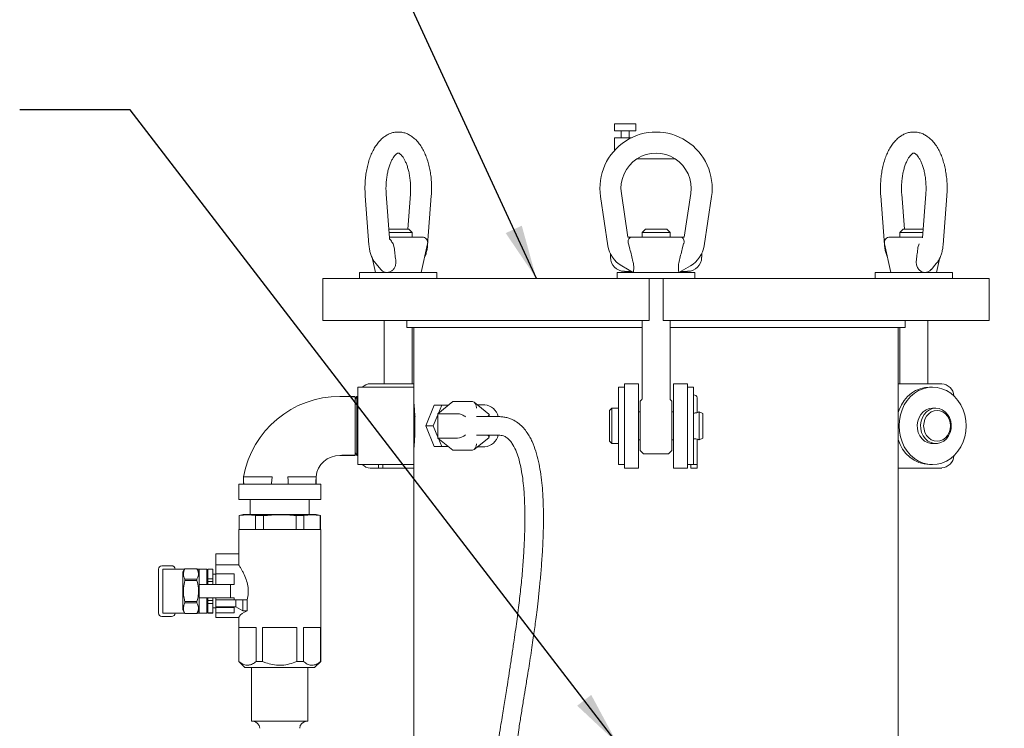
# Model space of a CAD drawing. Units: inches. Extents: x 0.1 to 22.1, y 0.1 to 17.1.
# Drawn here: x 3.3 to 5.5, y 4.1 to 5.7 of the extents above; entities that cross this region are included whole.
import ezdxf

# ---------------------------------------------------------------- set-up
doc = ezdxf.new("R2010")
doc.units = ezdxf.units.IN
doc.header["$MEASUREMENT"] = 0
doc.layers.add('7', color=7, linetype='Continuous', lineweight=15)
doc.styles.add('SLDTEXTSTYLE0', font='TXT', dxfattribs={"width": 0.75})
doc.dimstyles.new('SLDDIMSTYLE0', dxfattribs={"dimtxt": 0.12, "dimasz": 0.12, "dimexe": 0, "dimexo": 0.0625, "dimgap": 0.03, "dimtad": 0, "dimtih": 1, "dimtoh": 1, "dimlfac": 8, "dimrnd": 1e-09, "dimzin": 12, "dimdsep": 46, "dimlunit": 5, "dimtxsty": 'SLDTEXTSTYLE0', "dimsah": 1, "dimcen": 0.09, "dimadec": 0, "dimazin": 3, "dimtfac": 1, "dimtofl": 0, "dimtmove": 0, "dimatfit": 3, "dimfxl": 0, "dimfrac": 2, "dimtolj": 1, "dimtzin": 12, "dimarcsym": 0})
doc.dimstyles.new('SLDDIMSTYLE1', dxfattribs={"dimtxt": 0, "dimasz": 0.12, "dimexe": 0, "dimexo": 0.0625, "dimgap": 0, "dimtad": 0, "dimtih": 1, "dimtoh": 1, "dimdec": 0, "dimrnd": 1e-09, "dimzin": 0, "dimdsep": 46, "dimlunit": 5, "dimtxsty": 'Standard', "dimsah": 1, "dimcen": 0.09, "dimadec": 0, "dimazin": 0, "dimtfac": 0.12, "dimtdec": 0, "dimtofl": 0, "dimtmove": 0, "dimatfit": 3, "dimfxl": 0, "dimfrac": 2, "dimtolj": 1, "dimtzin": 0, "dimarcsym": 0})

# ---------------------------------------------------------------- blocks, each defined once
blk = doc.blocks.new('_D')
at = {"layer": '7'}
for p, q in [((6.2324, 8.472), (2.1673, 8.472)), ((2.2923, 8.472), (2.2923, 5.3252)), ((2.3257, 5.3109), (2.3257, 5.1492)), ((2.3257, 5.3109), (2.3501, 5.3109)), ((2.7777, 5.3109), (2.7533, 5.3109)), ((2.7777, 5.3109), (2.7777, 5.1492)), ((2.2923, 2.1595), (2.2923, 5.1349)), ((2.3257, 5.1492), (2.3501, 5.1492)), ((2.7777, 5.1492), (2.7533, 5.1492)), ((3.6137, 2.1595), (2.1673, 2.1595))]:
    blk.add_line(p, q, dxfattribs=at)
for centre, start, end in [((1.8862, 5.2301), 153.4349, 206.5651), ((2.6984, 5.2301), 333.4349, 26.5651)]:
    blk.add_arc(centre, 0.2128, start, end, dxfattribs=at)
for points in [[(2.2923, 8.472), (2.2723, 8.352), (2.3123, 8.352)], [(2.2923, 2.1595), (2.3123, 2.2795), (2.2723, 2.2795)]]:
    blk.add_solid(points, dxfattribs=at)
at = {"layer": '7', "char_height": 0.12, "attachment_point": 1, "style": 'SLDTEXTSTYLE0'}
for s, insert in [('50 1/2"', (1.7584, 5.2896)), ('1283', (2.3744, 5.2896))]:
    blk.add_mtext(s, dxfattribs=dict(at, insert=insert))

msp = doc.modelspace()

# ---------------------------------------------------------------- linework, layer by layer
at = {"color": 7, "linetype": 'Continuous', "lineweight": 15}
for p, q in [((4.6666, 5.472), (4.6666, 5.4563)), ((4.6666, 5.472), (4.6901, 5.472)), ((4.6901, 5.472), (4.7135, 5.472)), ((4.7135, 5.4563), (4.7135, 5.472)), ((4.6666, 5.4563), (4.6901, 5.4563)), ((4.6666, 5.4407), (4.6666, 5.4132)), ((4.6666, 5.4407), (4.6901, 5.4407)), ((4.6812, 5.4563), (4.6812, 5.4407)), ((4.6901, 5.4563), (4.7135, 5.4563)), ((4.6901, 5.4407), (4.7031, 5.4407)), ((4.6989, 5.4407), (4.6989, 5.4563)), ((4.7155, 5.3938), (4.8022, 5.3938)), ((4.1114, 5.3118), (4.1197, 5.2026)), ((4.1655, 5.2183), (4.1581, 5.3153)), ((4.2118, 5.3153), (4.2059, 5.2376)), ((4.2502, 5.2026), (4.2585, 5.3118)), ((4.6518, 5.2009), (4.6352, 5.3101)), ((4.6816, 5.3171), (4.6963, 5.2201)), ((4.8213, 5.2201), (4.8361, 5.3171)), ((4.8824, 5.3101), (4.8658, 5.2009)), ((5.2591, 5.3118), (5.2674, 5.2026)), ((5.3118, 5.2376), (5.3059, 5.3153)), ((5.3595, 5.3153), (5.3522, 5.2183)), ((5.398, 5.2026), (5.4063, 5.3118)), ((4.164, 5.2376), (4.1731, 5.2376)), ((4.2162, 5.2301), (4.1646, 5.2301)), ((4.1654, 5.2201), (4.238, 5.2201)), ((4.1731, 5.2376), (4.2087, 5.2376)), ((4.2162, 5.2301), (4.2087, 5.2376)), ((4.2162, 5.2201), (4.2162, 5.2301)), ((4.6963, 5.2201), (4.7057, 5.2201)), ((4.7057, 5.2201), (4.8119, 5.2201)), ((4.7351, 5.2376), (4.7276, 5.2301)), ((4.7276, 5.2301), (4.7276, 5.2201)), ((4.7901, 5.2301), (4.7276, 5.2301)), ((4.7351, 5.2376), (4.7826, 5.2376)), ((4.7901, 5.2301), (4.7826, 5.2376)), ((4.7901, 5.2201), (4.7901, 5.2301)), ((4.8119, 5.2201), (4.8213, 5.2201)), ((5.2796, 5.2201), (5.3523, 5.2201)), ((5.3089, 5.2376), (5.3014, 5.2301)), ((5.3014, 5.2301), (5.3014, 5.2201)), ((5.3531, 5.2301), (5.3014, 5.2301)), ((5.3089, 5.2376), (5.3536, 5.2376)), ((4.1758, 5.1966), (4.1733, 5.2048)), ((4.2357, 5.1413), (4.2502, 5.2048)), ((4.6999, 5.1966), (4.6974, 5.2048)), ((4.8203, 5.2048), (4.8177, 5.1966)), ((5.2674, 5.2048), (5.2819, 5.1413)), ((5.3444, 5.2048), (5.3419, 5.1966)), ((4.1265, 5.1748), (4.1342, 5.1413)), ((4.6573, 5.1833), (4.6573, 5.1751)), ((4.8604, 5.1751), (4.8604, 5.1833)), ((5.3835, 5.1413), (5.391, 5.1744)), ((4.1349, 5.1611), (4.1467, 5.1474)), ((4.708, 5.1413), (4.6824, 5.1562)), ((4.8353, 5.1562), (4.8096, 5.1413)), ((5.371, 5.1475), (5.3828, 5.1611)), ((4.0988, 5.1413), (4.0988, 5.1282)), ((4.1419, 5.1413), (4.0988, 5.1413)), ((4.2711, 5.1413), (4.1419, 5.1413)), ((4.2711, 5.1282), (4.2711, 5.1413)), ((4.6726, 5.1413), (4.6726, 5.1282)), ((4.845, 5.1413), (4.6726, 5.1413)), ((4.7037, 5.1438), (4.6885, 5.1438)), ((4.8291, 5.1438), (4.8139, 5.1438)), ((4.845, 5.1282), (4.845, 5.1413)), ((5.2465, 5.1413), (5.2465, 5.1282)), ((5.4189, 5.1413), (5.2465, 5.1413)), ((5.4189, 5.1282), (5.4189, 5.1413)), ((4.0171, 5.1282), (4.0171, 5.0345)), ((4.0171, 5.1282), (4.0483, 5.1282)), ((4.0483, 5.1282), (4.1514, 5.1282)), ((4.1514, 5.1282), (4.4134, 5.1282)), ((4.4134, 5.1282), (4.5421, 5.1282)), ((4.5421, 5.1282), (4.6168, 5.1282)), ((4.6168, 5.1282), (4.7432, 5.1282)), ((4.7432, 5.1282), (4.7432, 5.0345)), ((4.7744, 5.1282), (4.7432, 5.1282)), ((4.7744, 5.1282), (4.7744, 5.0345)), ((4.7744, 5.1282), (4.9009, 5.1282)), ((4.9009, 5.1282), (4.9756, 5.1282)), ((4.9756, 5.1282), (5.1043, 5.1282)), ((5.1043, 5.1282), (5.3663, 5.1282)), ((5.3663, 5.1282), (5.4693, 5.1282)), ((5.4693, 5.1282), (5.5005, 5.1282)), ((5.5005, 5.0345), (5.5005, 5.1282)), ((4.0171, 5.0345), (4.0483, 5.0345)), ((4.0483, 5.0345), (4.1514, 5.0345)), ((4.1514, 5.0345), (4.4134, 5.0345)), ((4.1537, 5.0345), (4.1537, 4.8938)), ((4.2041, 5.0345), (4.2041, 5.0188)), ((4.4134, 5.0345), (4.5421, 5.0345)), ((4.5421, 5.0345), (4.6168, 5.0345)), ((4.6168, 5.0345), (4.7432, 5.0345)), ((4.7276, 5.0345), (4.7276, 4.8595)), ((4.7744, 5.0345), (4.9009, 5.0345)), ((4.7901, 4.8595), (4.7901, 5.0345)), ((4.9009, 5.0345), (4.9756, 5.0345)), ((4.9756, 5.0345), (5.1043, 5.0345)), ((5.1043, 5.0345), (5.3663, 5.0345)), ((5.3135, 5.0188), (5.3135, 5.0345)), ((5.3639, 4.8938), (5.3639, 5.0345)), ((5.3663, 5.0345), (5.4693, 5.0345)), ((5.4693, 5.0345), (5.5005, 5.0345)), ((4.2041, 5.0188), (4.7276, 5.0188)), ((4.2162, 4.8938), (4.2162, 5.0188)), ((4.2198, 5.0188), (4.2198, 4.886)), ((4.7901, 5.0188), (5.3135, 5.0188)), ((5.2979, 4.0579), (5.2979, 5.0188)), ((5.3014, 5.0188), (5.3014, 4.8938)), ((4.1227, 4.8938), (4.2198, 4.8938)), ((4.6885, 4.8626), (4.6885, 4.8938)), ((4.6885, 4.8938), (4.7198, 4.8938)), ((4.7198, 4.8626), (4.7198, 4.8938)), ((4.7979, 4.8938), (4.8291, 4.8938)), ((4.7979, 4.8626), (4.7979, 4.8938)), ((4.8291, 4.8626), (4.8291, 4.8938)), ((5.3949, 4.8938), (5.2979, 4.8938)), ((4.2198, 4.886), (4.0948, 4.886)), ((4.0948, 4.8001), (4.0948, 4.886)), ((4.1498, 4.8863), (4.1432, 4.8863)), ((4.1498, 4.8863), (4.1555, 4.886)), ((4.2198, 4.8001), (4.2198, 4.886)), ((4.6885, 4.8863), (4.6754, 4.8863)), ((4.6754, 4.8001), (4.6754, 4.8863)), ((4.8423, 4.8863), (4.8291, 4.8863)), ((4.8423, 4.8001), (4.8423, 4.8863)), ((5.3744, 4.8863), (5.3678, 4.8863)), ((4.089, 4.8657), (4.0549, 4.8657)), ((4.0926, 4.8657), (4.089, 4.8595)), ((4.0934, 4.8657), (4.0926, 4.8657)), ((4.0926, 4.8657), (4.0926, 4.7345)), ((4.0948, 4.8634), (4.0934, 4.8657)), ((4.0934, 4.8657), (4.0934, 4.7345)), ((4.2649, 4.8463), (4.246, 4.8001)), ((4.2649, 4.8463), (4.2816, 4.8463)), ((4.3061, 4.8542), (4.2729, 4.8271)), ((4.2816, 4.8463), (4.2743, 4.8283)), ((4.2964, 4.8463), (4.2816, 4.8463)), ((4.3502, 4.8542), (4.3061, 4.8542)), ((4.3864, 4.8264), (4.3542, 4.8527)), ((4.3777, 4.847), (4.3612, 4.847)), ((4.6885, 4.8594), (4.6885, 4.8626)), ((4.6885, 4.8001), (4.6885, 4.8594)), ((4.7198, 4.7376), (4.7198, 4.8626)), ((4.7272, 4.8586), (4.7237, 4.8551)), ((4.7237, 4.7451), (4.7237, 4.8551)), ((4.794, 4.8551), (4.7904, 4.8586)), ((4.794, 4.8551), (4.794, 4.7451)), ((4.7979, 4.7376), (4.7979, 4.8626)), ((4.8291, 4.8594), (4.8291, 4.8626)), ((4.8291, 4.8001), (4.8291, 4.8594)), ((4.8502, 4.8495), (4.8502, 4.8626)), ((4.8502, 4.8448), (4.8502, 4.8495)), ((4.8502, 4.8362), (4.8502, 4.8448)), ((4.2729, 4.8249), (4.2628, 4.8001)), ((4.2729, 4.8271), (4.2729, 4.773)), ((4.3171, 4.8271), (4.2729, 4.8271)), ((4.3871, 4.8207), (4.3871, 4.825)), ((4.6604, 4.8395), (4.6554, 4.8345)), ((4.6554, 4.7657), (4.6554, 4.8345)), ((4.6754, 4.8395), (4.6604, 4.8395)), ((4.6604, 4.7607), (4.6604, 4.8395)), ((4.7237, 4.8311), (4.7198, 4.8311)), ((4.7979, 4.8311), (4.794, 4.8311)), ((4.8502, 4.8362), (4.8502, 4.8296)), ((4.8629, 4.8276), (4.855, 4.8311)), ((4.855, 4.7691), (4.855, 4.8311)), ((4.8629, 4.7726), (4.8629, 4.8276)), ((5.3819, 4.8395), (5.3744, 4.8395)), ((4.4083, 4.8207), (4.3591, 4.8207)), ((4.0948, 4.7141), (4.0948, 4.8001)), ((4.2198, 4.7141), (4.2198, 4.8001)), ((4.246, 4.8001), (4.2628, 4.8001)), ((4.246, 4.8001), (4.2649, 4.7538)), ((4.2628, 4.8001), (4.2729, 4.7752)), ((4.3591, 4.7795), (4.4083, 4.7795)), ((4.3871, 4.7751), (4.3871, 4.7795)), ((4.6754, 4.7139), (4.6754, 4.8001)), ((4.6885, 4.7407), (4.6885, 4.8001)), ((4.8291, 4.7407), (4.8291, 4.8001)), ((4.8423, 4.7142), (4.8423, 4.8001)), ((4.2729, 4.773), (4.3061, 4.746)), ((4.3171, 4.773), (4.2729, 4.773)), ((4.2743, 4.7719), (4.2816, 4.7538)), ((4.3542, 4.7475), (4.3864, 4.7738)), ((4.6554, 4.7657), (4.6604, 4.7607)), ((4.6604, 4.7607), (4.6754, 4.7607)), ((4.7198, 4.7691), (4.7237, 4.7691)), ((4.794, 4.7691), (4.7979, 4.7691)), ((4.8502, 4.7705), (4.8502, 4.7138)), ((4.855, 4.7691), (4.8629, 4.7726)), ((5.3744, 4.7607), (5.3819, 4.7607)), ((4.089, 4.7407), (4.0926, 4.7345)), ((4.0934, 4.7345), (4.0948, 4.7367)), ((4.2649, 4.7538), (4.2816, 4.7538)), ((4.2816, 4.7538), (4.2964, 4.7538)), ((4.3502, 4.746), (4.3061, 4.746)), ((4.3612, 4.7532), (4.3777, 4.7532)), ((4.6885, 4.7376), (4.6885, 4.7407)), ((4.6885, 4.7063), (4.6885, 4.7376)), ((4.7198, 4.7063), (4.7198, 4.7376)), ((4.7237, 4.7451), (4.7308, 4.7379)), ((4.7317, 4.7376), (4.786, 4.7376)), ((4.7868, 4.7379), (4.794, 4.7451)), ((4.7979, 4.7063), (4.7979, 4.7376)), ((4.8291, 4.7376), (4.8291, 4.7407)), ((4.8291, 4.7063), (4.8291, 4.7376)), ((4.0549, 4.7345), (4.089, 4.7345)), ((4.0926, 4.7345), (4.0934, 4.7345)), ((4.0948, 4.7141), (4.2198, 4.7141)), ((4.1358, 4.7141), (4.1358, 4.7138)), ((4.1387, 4.7138), (4.1358, 4.7138)), ((4.1387, 4.7141), (4.1387, 4.7138)), ((4.1409, 4.7138), (4.1387, 4.7138)), ((4.1409, 4.7141), (4.1409, 4.7063)), ((4.1506, 4.7063), (4.1506, 4.7141)), ((4.1555, 4.7141), (4.1506, 4.7139)), ((4.2198, 4.7141), (4.2198, 4.0579)), ((4.6754, 4.7139), (4.6885, 4.7139)), ((4.8291, 4.7139), (4.8365, 4.7139)), ((4.8365, 4.7139), (4.8365, 4.7138)), ((4.8502, 4.7138), (4.8365, 4.7138)), ((4.8365, 4.7138), (4.8365, 4.7063)), ((4.8502, 4.7138), (4.8502, 4.7063)), ((5.3678, 4.7139), (5.3744, 4.7139)), ((4.1409, 4.7063), (4.1227, 4.7063)), ((4.1409, 4.7063), (4.1506, 4.7063)), ((4.2198, 4.7063), (4.1506, 4.7063)), ((4.6885, 4.7063), (4.7198, 4.7063)), ((4.7979, 4.7063), (4.8291, 4.7063)), ((4.8365, 4.7063), (4.8502, 4.7063)), ((5.2979, 4.7063), (5.3949, 4.7063)), ((3.8298, 4.6701), (3.8298, 4.6363)), ((4.0123, 4.6701), (3.8298, 4.6701)), ((3.8401, 4.687), (3.8401, 4.6701)), ((4.0019, 4.6701), (4.0019, 4.687)), ((4.0123, 4.6363), (4.0123, 4.6701)), ((4.0123, 4.6363), (3.8298, 4.6363)), ((3.8554, 4.6363), (3.8554, 4.6028)), ((3.9866, 4.6028), (3.9866, 4.6363)), ((3.8398, 4.6028), (3.8304, 4.6003)), ((3.8304, 4.6003), (3.8304, 4.5692)), ((3.8309, 4.6003), (3.8304, 4.6003)), ((3.8309, 4.6003), (3.8309, 4.5692)), ((3.921, 4.6028), (3.8398, 4.6028)), ((3.8846, 4.6003), (3.8673, 4.6003)), ((3.8673, 4.5692), (3.8673, 4.6003)), ((3.8846, 4.6003), (3.8846, 4.5692)), ((4.0023, 4.6028), (3.921, 4.6028)), ((3.9574, 4.5692), (3.9574, 4.6003)), ((3.9747, 4.6003), (3.9574, 4.6003)), ((3.9747, 4.6003), (3.9747, 4.5692)), ((4.0116, 4.6003), (4.0023, 4.6028)), ((4.0116, 4.6003), (4.0111, 4.6003)), ((4.0111, 4.5692), (4.0111, 4.6003)), ((4.0116, 4.5692), (4.0116, 4.6003)), ((3.8296, 4.5692), (3.8296, 4.4904)), ((3.921, 4.5692), (3.8296, 4.5692)), ((4.0124, 4.5692), (3.921, 4.5692)), ((4.0124, 4.2759), (4.0124, 4.5692)), ((3.7788, 4.5153), (3.8296, 4.5153)), ((3.7788, 4.4911), (3.7788, 4.5153)), ((3.6509, 4.4811), (3.6509, 4.3838)), ((3.6587, 4.4889), (3.6802, 4.4889)), ((3.6609, 4.4813), (3.6609, 4.3836)), ((3.6609, 4.4813), (3.6718, 4.4813)), ((3.6718, 4.4813), (3.7094, 4.4813)), ((3.7099, 4.4822), (3.7054, 4.4744)), ((3.7054, 4.3905), (3.7054, 4.4744)), ((3.7368, 4.4822), (3.7099, 4.4822)), ((3.7099, 4.4822), (3.7099, 4.4822)), ((3.7368, 4.4822), (3.7099, 4.4822)), ((3.7413, 4.4744), (3.7368, 4.4822)), ((3.7368, 4.4822), (3.7368, 4.4822)), ((3.7374, 4.4813), (3.7413, 4.4813)), ((3.7585, 4.4813), (3.7413, 4.4813)), ((3.7413, 4.4813), (3.7413, 4.4502)), ((3.7585, 4.4813), (3.7585, 4.4502)), ((3.7718, 4.4813), (3.7609, 4.4813)), ((3.7609, 4.4812), (3.7609, 4.4813)), ((3.7718, 4.4812), (3.7609, 4.4812)), ((3.7609, 4.4812), (3.7609, 4.4599)), ((3.7718, 4.4812), (3.7718, 4.4813)), ((3.7718, 4.4599), (3.7718, 4.4812)), ((3.83, 4.4911), (3.7788, 4.4911)), ((3.7788, 4.4707), (3.7788, 4.4911)), ((3.7099, 4.4558), (3.7099, 4.4588)), ((3.7099, 4.4588), (3.7368, 4.4588)), ((3.7368, 4.4558), (3.7099, 4.4558)), ((3.7368, 4.4558), (3.7368, 4.4588)), ((3.7413, 4.4502), (3.7413, 4.4471)), ((3.7609, 4.4618), (3.7585, 4.4618)), ((3.7585, 4.4502), (3.7585, 4.4471)), ((3.7609, 4.4599), (3.7718, 4.4599)), ((3.7609, 4.4537), (3.7609, 4.4599)), ((3.7609, 4.4537), (3.7609, 4.4471)), ((3.7718, 4.4537), (3.7609, 4.4537)), ((3.7788, 4.47), (3.7718, 4.47)), ((3.7718, 4.4537), (3.7718, 4.4599)), ((3.7718, 4.4471), (3.7718, 4.4537)), ((3.7788, 4.4707), (3.8195, 4.4707)), ((3.7788, 4.4707), (3.7788, 4.4502)), ((3.7788, 4.4502), (3.7788, 4.4471)), ((3.8195, 4.4471), (3.8195, 4.4707)), ((3.7632, 4.4471), (3.7413, 4.4471)), ((3.7413, 4.4471), (3.7413, 4.4178)), ((3.8116, 4.4471), (3.7632, 4.4471)), ((3.8116, 4.4471), (3.8116, 4.4178)), ((3.8195, 4.4471), (3.8116, 4.4471)), ((3.7099, 4.4061), (3.7099, 4.4091)), ((3.7099, 4.4091), (3.7368, 4.4091)), ((3.7368, 4.4061), (3.7368, 4.4091)), ((3.7413, 4.4178), (3.7632, 4.4178)), ((3.7413, 4.4178), (3.7413, 4.4147)), ((3.7413, 4.4147), (3.7413, 4.3836)), ((3.7585, 4.4178), (3.7585, 4.4147)), ((3.7585, 4.4147), (3.7585, 4.3836)), ((3.7609, 4.4178), (3.7609, 4.4112)), ((3.7609, 4.4112), (3.7718, 4.4112)), ((3.7609, 4.405), (3.7609, 4.4112)), ((3.8116, 4.4178), (3.7632, 4.4178)), ((3.7718, 4.4112), (3.7718, 4.4178)), ((3.7718, 4.405), (3.7718, 4.4112)), ((3.7788, 4.4178), (3.7788, 4.4147)), ((3.7788, 4.4147), (3.7788, 4.4129)), ((3.7788, 4.4129), (3.8229, 4.4129)), ((3.7788, 4.3973), (3.7788, 4.4129)), ((3.8116, 4.4178), (3.8195, 4.4178)), ((3.8195, 4.4178), (3.8195, 4.4129)), ((3.8229, 4.3973), (3.8229, 4.4129)), ((3.8388, 4.4129), (3.8229, 4.4129)), ((3.8388, 4.3885), (3.8388, 4.4129)), ((3.8482, 4.4129), (3.8388, 4.4129)), ((3.8482, 4.3885), (3.8482, 4.4129)), ((3.7054, 4.3905), (3.7099, 4.3827)), ((3.7368, 4.4061), (3.7099, 4.4061)), ((3.7368, 4.3827), (3.7413, 4.3905)), ((3.7585, 4.4032), (3.7609, 4.4032)), ((3.7718, 4.405), (3.7609, 4.405)), ((3.7609, 4.405), (3.7609, 4.3838)), ((3.7718, 4.3838), (3.7718, 4.405)), ((3.7718, 4.395), (3.7788, 4.395)), ((3.7788, 4.3973), (3.8229, 4.3973)), ((3.7788, 4.3958), (3.7788, 4.3973)), ((3.7788, 4.3958), (3.8195, 4.3958)), ((3.7788, 4.3958), (3.7788, 4.3839)), ((3.8195, 4.3958), (3.8195, 4.3839)), ((3.8388, 4.3885), (3.8229, 4.3973)), ((3.8482, 4.3885), (3.8388, 4.3885)), ((3.6587, 4.376), (3.6802, 4.376)), ((3.6609, 4.3836), (3.6718, 4.3836)), ((3.6718, 4.3836), (3.7094, 4.3836)), ((3.7099, 4.3827), (3.7368, 4.3827)), ((3.7099, 4.3827), (3.7099, 4.3827)), ((3.7099, 4.3827), (3.7368, 4.3827)), ((3.7368, 4.3827), (3.7368, 4.3827)), ((3.7374, 4.3836), (3.7413, 4.3836)), ((3.7585, 4.3836), (3.7413, 4.3836)), ((3.7609, 4.3838), (3.7718, 4.3838)), ((3.7609, 4.3836), (3.7609, 4.3838)), ((3.7609, 4.3836), (3.7718, 4.3836)), ((3.7718, 4.3836), (3.7718, 4.3838)), ((3.7788, 4.3766), (3.7788, 4.3839)), ((3.8195, 4.3839), (3.7788, 4.3839)), ((3.7788, 4.3739), (3.7788, 4.3766)), ((3.7788, 4.3739), (3.83, 4.3739)), ((3.8296, 4.3745), (3.8296, 4.2759)), ((3.8683, 4.3512), (3.83, 4.3512)), ((3.83, 4.3512), (3.83, 4.2759)), ((3.8683, 4.2759), (3.8683, 4.3512)), ((3.9593, 4.3512), (3.8827, 4.3512)), ((3.8827, 4.3512), (3.8827, 4.2759)), ((3.9593, 4.2759), (3.9593, 4.3512)), ((4.012, 4.3512), (3.9738, 4.3512)), ((3.9738, 4.3512), (3.9738, 4.2759)), ((4.012, 4.2759), (4.012, 4.3512)), ((3.8296, 4.2759), (3.8434, 4.2622)), ((3.83, 4.2759), (3.8296, 4.2759)), ((3.8827, 4.2759), (3.8683, 4.2759)), ((3.9738, 4.2759), (3.9593, 4.2759)), ((3.9987, 4.2622), (4.0124, 4.2759)), ((4.0124, 4.2759), (4.012, 4.2759)), ((3.921, 4.2622), (3.8434, 4.2622)), ((3.8585, 4.2622), (3.8585, 4.1429)), ((3.9987, 4.2622), (3.921, 4.2622)), ((3.9835, 4.1429), (3.9835, 4.2622)), ((3.8585, 4.1429), (3.921, 4.1429)), ((3.921, 4.1429), (3.9835, 4.1429))]:
    msp.add_line(p, q, dxfattribs=at)
at = {"color": 7, "linetype": 'Continuous', "lineweight": 15, "flags": 128}
for points in [[(4.1376, 4.886), (4.1432, 4.8863), (4.1489, 4.886)], [(5.3678, 4.8863), (5.3572, 4.8854), (5.3468, 4.8828), (5.3368, 4.8785), (5.3275, 4.8726), (5.319, 4.8652), (5.3114, 4.8565), (5.3051, 4.8467), (5.3, 4.8359), (5.2979, 4.8301)], [(5.4491, 4.8001), (5.4483, 4.8123), (5.446, 4.8244), (5.4423, 4.8359), (5.4372, 4.8467), (5.4308, 4.8565), (5.4233, 4.8652), (5.4148, 4.8726), (5.4054, 4.8785), (5.3954, 4.8828), (5.385, 4.8854), (5.3744, 4.8863), (5.3638, 4.8854), (5.3534, 4.8828), (5.3434, 4.8785), (5.3341, 4.8726), (5.3255, 4.8652), (5.318, 4.8565), (5.3116, 4.8467), (5.3065, 4.8359), (5.3028, 4.8244), (5.3005, 4.8123), (5.2998, 4.8001), (5.3005, 4.7878), (5.3028, 4.7758), (5.3065, 4.7643), (5.3116, 4.7535), (5.318, 4.7436), (5.3255, 4.7349), (5.3341, 4.7276), (5.3434, 4.7217), (5.3534, 4.7174), (5.3638, 4.7148), (5.3744, 4.7139), (5.385, 4.7148), (5.3954, 4.7174), (5.4054, 4.7217), (5.4148, 4.7276), (5.4233, 4.7349), (5.4308, 4.7436), (5.4372, 4.7535), (5.4423, 4.7643), (5.446, 4.7758), (5.4483, 4.7878), (5.4491, 4.8001)], [(4.094, 4.8648), (4.0944, 4.8652), (4.0948, 4.8656)], [(4.2198, 4.8301), (4.2214, 4.8244), (4.2222, 4.8208)], [(5.3744, 4.8395), (5.3671, 4.8385), (5.3601, 4.8358), (5.3538, 4.8314), (5.3484, 4.8256), (5.3443, 4.8185), (5.3416, 4.8106), (5.3404, 4.8022), (5.3408, 4.7937), (5.3427, 4.7855), (5.3462, 4.778), (5.351, 4.7715), (5.3568, 4.7663), (5.3635, 4.7628), (5.3707, 4.7609), (5.3744, 4.7607)], [(5.3819, 4.8395), (5.3746, 4.8385), (5.3676, 4.8358), (5.3613, 4.8314), (5.3559, 4.8256), (5.3518, 4.8185), (5.3491, 4.8106), (5.3479, 4.8022), (5.3483, 4.7937), (5.3502, 4.7855), (5.3537, 4.778), (5.3585, 4.7715), (5.3643, 4.7663), (5.371, 4.7628), (5.3782, 4.7609), (5.3856, 4.7609), (5.3928, 4.7628), (5.3995, 4.7663), (5.4054, 4.7715), (5.4101, 4.778), (5.4136, 4.7855), (5.4156, 4.7937), (5.416, 4.8022), (5.4148, 4.8106), (5.412, 4.8185), (5.4079, 4.8256), (5.4025, 4.8314), (5.3962, 4.8358), (5.3892, 4.8385), (5.3819, 4.8395)], [(5.3844, 4.8345), (5.3778, 4.8336), (5.3715, 4.831), (5.3659, 4.827), (5.3611, 4.8215), (5.3576, 4.815), (5.3554, 4.8077), (5.3546, 4.8001), (5.3554, 4.7924), (5.3576, 4.7852), (5.3611, 4.7786), (5.3659, 4.7732), (5.3715, 4.7691), (5.3778, 4.7666), (5.3844, 4.7657), (5.391, 4.7666), (5.3973, 4.7691), (5.403, 4.7732), (5.4077, 4.7786), (5.4112, 4.7852), (5.4134, 4.7924), (5.4142, 4.8001), (5.4134, 4.8077), (5.4112, 4.815), (5.4077, 4.8215), (5.403, 4.827), (5.3973, 4.831), (5.391, 4.8336), (5.3844, 4.8345)], [(4.2218, 4.7773), (4.2214, 4.7758), (4.2196, 4.7696)], [(4.0948, 4.7345), (4.0944, 4.7349), (4.094, 4.7353)]]:
    msp.add_lwpolyline(points, dxfattribs=at)
at = {"color": 7, "linetype": 'Continuous', "lineweight": 15}
for centre, radius, start, end in [((4.7588, 5.3288), 0.125, 351.3616, 188.6384), ((4.7588, 5.3288), 0.0781, 351.3616, 188.6384), ((4.238, 5.2076), 0.0125, 347.1466, 90), ((5.2796, 5.2076), 0.0125, 90, 192.8534), ((4.7136, 5.2103), 0.0625, 188.6384, 240), ((4.804, 5.2103), 0.0625, 300, 351.3616), ((4.6885, 5.1751), 0.0312, 180, 270), ((4.8291, 5.1751), 0.0312, 270, 0), ((4.1231, 4.8686), 0.0252, 90.7832, 136.3732), ((5.3929, 4.865), 0.0289, 3.4718, 85.9398), ((4.8434, 4.862), 0.00687, 5.2159, 99.418), ((4.0549, 4.6473), 0.2184, 90, 169.5455), ((4.3736, 4.8124), 0.0348, 13.8094, 83.3713), ((4.3736, 4.7878), 0.0348, 276.628, 346.191), ((5.3714, 4.7899), 0.0761, 195.1537, 267.3446), ((4.7317, 4.7388), 0.00125, 225, 270), ((4.786, 4.7388), 0.00125, 270, 315), ((4.0549, 4.6811), 0.0533, 90, 173.7351), ((4.1231, 4.7315), 0.0252, 223.627, 269.2173), ((5.3929, 4.7352), 0.0289, 274.0598, 356.5283), ((3.6587, 4.4811), 0.00781, 90, 180), ((3.6802, 4.4811), 0.00781, 1.146, 90), ((3.6587, 4.3838), 0.00781, 180, 270), ((3.6802, 4.3838), 0.00781, 270, 358.854), ((3.8608, 4.1272), 0.0156, 0, 90), ((3.9812, 4.1272), 0.0156, 90, 180)]:
    msp.add_arc(centre, radius, start, end, dxfattribs=at)
for centre, major_axis, ratio, start_param, end_param in [((4.3502, 4.8398), (0, 0.0144), 0.612372, 4.712389, 6.283185), ((4.3259, 4.8199), (0.0123, -0.0059), 0.341999, 0.946273, 2.51707), ((4.3746, 4.8199), (0.0123, 0.0059), 0.341999, 5.445006, 6.444061), ((4.3259, 4.7802), (0.0123, 0.0059), 0.341999, 3.766116, 5.336912), ((4.3746, 4.7802), (0.0123, -0.0059), 0.341999, 6.12231, 7.121365), ((4.3502, 4.7604), (0, 0.0144), 0.612372, 3.141593, 4.712389), ((3.921, 4.371), (0.0914, 0), 0.317914, 2.492624, 2.946138)]:
    msp.add_ellipse(centre, major_axis=major_axis, ratio=ratio, start_param=start_param, end_param=end_param, dxfattribs=at)
for points, knots in [([(4.1852, 5.4536), (4.184, 5.4537), (4.1799, 5.4539), (4.173, 5.4526), (4.1647, 5.4498), (4.1569, 5.4456), (4.1495, 5.4401), (4.1424, 5.4331), (4.1359, 5.4248), (4.13, 5.4152), (4.1248, 5.4044), (4.1203, 5.3926), (4.1167, 5.3801), (4.1139, 5.367), (4.112, 5.3536), (4.1109, 5.3398), (4.1106, 5.3258), (4.1111, 5.3165), (4.1114, 5.3118)], [0, 0, 0, 0, 0.023358, 0.080487, 0.137436, 0.195369, 0.255357, 0.318147, 0.38388, 0.451911, 0.521112, 0.590349, 0.659161, 0.727484, 0.795395, 0.86302, 0.930501, 1, 1, 1, 1]), ([(4.2585, 5.3118), (4.2587, 5.3142), (4.2592, 5.3212), (4.2593, 5.3329), (4.2586, 5.3467), (4.2571, 5.3603), (4.2547, 5.3736), (4.2516, 5.3863), (4.2475, 5.3985), (4.2426, 5.4099), (4.2369, 5.4205), (4.2302, 5.43), (4.2229, 5.4379), (4.2153, 5.4441), (4.2076, 5.4487), (4.1993, 5.4519), (4.1918, 5.4537), (4.187, 5.4536), (4.1852, 5.4536)], [0, 0, 0, 0, 0.036089, 0.10376, 0.171463, 0.239285, 0.307365, 0.375864, 0.444954, 0.514796, 0.585486, 0.656903, 0.72813, 0.789519, 0.848122, 0.9045, 0.965027, 1, 1, 1, 1]), ([(5.3329, 5.4536), (5.3318, 5.4537), (5.3277, 5.4539), (5.3208, 5.4526), (5.3125, 5.4498), (5.3046, 5.4456), (5.2972, 5.4401), (5.2902, 5.4331), (5.2837, 5.4248), (5.2777, 5.4152), (5.2725, 5.4044), (5.268, 5.3926), (5.2644, 5.3801), (5.2616, 5.367), (5.2597, 5.3536), (5.2586, 5.3398), (5.2583, 5.3258), (5.2588, 5.3165), (5.2591, 5.3118)], [0, 0, 0, 0, 0.023358, 0.080487, 0.137435, 0.195369, 0.255357, 0.318147, 0.38388, 0.451911, 0.521112, 0.590349, 0.659161, 0.727484, 0.795395, 0.86302, 0.930501, 1, 1, 1, 1]), ([(5.4063, 5.3118), (5.4064, 5.3142), (5.4069, 5.3212), (5.407, 5.3329), (5.4063, 5.3467), (5.4048, 5.3603), (5.4025, 5.3736), (5.3993, 5.3863), (5.3953, 5.3985), (5.3904, 5.4099), (5.3846, 5.4205), (5.3779, 5.43), (5.3707, 5.4379), (5.363, 5.4441), (5.3553, 5.4487), (5.3471, 5.4519), (5.3395, 5.4537), (5.3347, 5.4536), (5.3329, 5.4536)], [0, 0, 0, 0, 0.036089, 0.10376, 0.171463, 0.239285, 0.307365, 0.375865, 0.444954, 0.514796, 0.585486, 0.656902, 0.72813, 0.789518, 0.848122, 0.9045, 0.965027, 1, 1, 1, 1]), ([(4.1581, 5.3153), (4.158, 5.3173), (4.1576, 5.3229), (4.1575, 5.3324), (4.1581, 5.3436), (4.1594, 5.3545), (4.1613, 5.3649), (4.1638, 5.3744), (4.1667, 5.383), (4.17, 5.3904), (4.1734, 5.3964), (4.1768, 5.4011), (4.1799, 5.4042), (4.1824, 5.4061), (4.1841, 5.4068), (4.1846, 5.407), (4.1849, 5.4069), (4.185, 5.4069)], [0, 0, 0, 0, 0.038424, 0.112554, 0.186754, 0.260764, 0.334348, 0.40728, 0.479325, 0.550258, 0.61992, 0.688318, 0.755829, 0.823438, 0.892804, 0.968408, 1, 1, 1, 1]), ([(4.185, 5.4069), (4.1851, 5.4069), (4.1854, 5.4069), (4.1865, 5.4066), (4.1886, 5.4054), (4.1914, 5.403), (4.1947, 5.399), (4.1981, 5.3938), (4.2014, 5.3872), (4.2045, 5.3794), (4.2072, 5.3706), (4.2095, 5.3608), (4.2111, 5.3503), (4.2121, 5.3393), (4.2124, 5.3282), (4.2121, 5.3202), (4.2118, 5.316), (4.2118, 5.3153)], [0, 0, 0, 0, 0.064084, 0.135644, 0.202861, 0.274172, 0.342534, 0.410773, 0.479789, 0.550023, 0.621484, 0.694007, 0.767365, 0.841316, 0.915628, 0.986158, 1, 1, 1, 1]), ([(5.3059, 5.3153), (5.3057, 5.3173), (5.3054, 5.3229), (5.3053, 5.3324), (5.3058, 5.3436), (5.3071, 5.3545), (5.309, 5.3649), (5.3115, 5.3744), (5.3144, 5.383), (5.3177, 5.3904), (5.3212, 5.3964), (5.3245, 5.4011), (5.3276, 5.4042), (5.3301, 5.4061), (5.3318, 5.4068), (5.3324, 5.407), (5.3326, 5.4069), (5.3327, 5.4069)], [0, 0, 0, 0, 0.038424, 0.112554, 0.186754, 0.260764, 0.334348, 0.40728, 0.479325, 0.550258, 0.61992, 0.688318, 0.755829, 0.823438, 0.892804, 0.968408, 1, 1, 1, 1]), ([(5.3327, 5.4069), (5.3329, 5.4069), (5.3331, 5.4069), (5.3342, 5.4066), (5.3363, 5.4054), (5.3391, 5.403), (5.3424, 5.399), (5.3458, 5.3938), (5.3492, 5.3872), (5.3523, 5.3794), (5.355, 5.3706), (5.3572, 5.3608), (5.3589, 5.3503), (5.3598, 5.3393), (5.3601, 5.3282), (5.3599, 5.3202), (5.3596, 5.316), (5.3595, 5.3153)], [0, 0, 0, 0, 0.064084, 0.135644, 0.202861, 0.274172, 0.342534, 0.410774, 0.479789, 0.550023, 0.621484, 0.694007, 0.767365, 0.841316, 0.915628, 0.986158, 1, 1, 1, 1]), ([(4.1664, 5.214), (4.1663, 5.2141), (4.1663, 5.2142), (4.1659, 5.2153), (4.1656, 5.2168), (4.1655, 5.2179), (4.1655, 5.2184)], [0, 0, 0, 0, 0.287148, 0.545461, 0.808864, 1, 1, 1, 1]), ([(4.6974, 5.2048), (4.697, 5.2063), (4.6962, 5.2092), (4.6966, 5.2132), (4.6982, 5.2169), (4.7013, 5.2195), (4.7042, 5.2201), (4.7057, 5.2201), (4.7057, 5.2201)], [0, 0, 0, 0, 0.158981, 0.317544, 0.492257, 0.749013, 0.997791, 1, 1, 1, 1]), ([(4.8119, 5.2201), (4.8119, 5.2201), (4.814, 5.2201), (4.8172, 5.2192), (4.8203, 5.2156), (4.8215, 5.2113), (4.8212, 5.2074), (4.8204, 5.2052), (4.8203, 5.2048)], [0, 0, 0, 0, 0.002211, 0.343931, 0.573021, 0.761712, 0.95151, 1, 1, 1, 1]), ([(4.1197, 5.2026), (4.1198, 5.2009), (4.1203, 5.1959), (4.1218, 5.1878), (4.1246, 5.1786), (4.1283, 5.1703), (4.132, 5.1646), (4.1343, 5.1618), (4.1349, 5.1611)], [0, 0, 0, 0, 0.110412, 0.315142, 0.524532, 0.741378, 0.934709, 1, 1, 1, 1]), ([(4.1733, 5.2048), (4.1725, 5.2063), (4.171, 5.2092), (4.1684, 5.2132), (4.1667, 5.2151), (4.1658, 5.2161)], [0, 0, 0, 0, 0.3262484, 0.6516352, 1, 1, 1, 1]), ([(4.1792, 5.1692), (4.1786, 5.1738), (4.1775, 5.183), (4.1764, 5.1921), (4.1758, 5.1966)], [0, 0, 0, 0, 0.5077271, 1, 1, 1, 1]), ([(4.2433, 5.1744), (4.2442, 5.1765), (4.2464, 5.1814), (4.2486, 5.1899), (4.2498, 5.1973), (4.2502, 5.2016), (4.2502, 5.2026)], [0, 0, 0, 0, 0.2484525, 0.5742941, 0.8970316, 1, 1, 1, 1]), ([(4.6999, 5.1966), (4.701, 5.1921), (4.7033, 5.183), (4.7056, 5.1738), (4.7067, 5.1692)], [0, 0, 0, 0, 0.492272, 1, 1, 1, 1]), ([(4.8109, 5.1692), (4.8121, 5.1738), (4.8144, 5.183), (4.8166, 5.1921), (4.8177, 5.1966)], [0, 0, 0, 0, 0.507728, 1, 1, 1, 1]), ([(5.2674, 5.2026), (5.2676, 5.2009), (5.268, 5.1959), (5.2696, 5.1878), (5.2717, 5.1802), (5.2736, 5.1761), (5.2743, 5.1748)], [0, 0, 0, 0, 0.17639, 0.50346, 0.837976, 1, 1, 1, 1]), ([(5.3419, 5.1966), (5.3413, 5.1921), (5.3402, 5.183), (5.339, 5.1738), (5.3384, 5.1692)], [0, 0, 0, 0, 0.4922729, 1, 1, 1, 1]), ([(5.3828, 5.1611), (5.3839, 5.1625), (5.3868, 5.166), (5.3905, 5.1726), (5.3939, 5.1808), (5.3963, 5.1899), (5.3975, 5.1973), (5.3979, 5.2016), (5.398, 5.2026)], [0, 0, 0, 0, 0.127599, 0.321678, 0.523967, 0.730357, 0.93478, 1, 1, 1, 1]), ([(4.1596, 5.1413), (4.1618, 5.1416), (4.1661, 5.142), (4.1722, 5.1458), (4.1767, 5.1514), (4.1796, 5.1594), (4.1797, 5.1655), (4.1792, 5.1691), (4.1792, 5.1692)], [0, 0, 0, 0, 0.18243, 0.364972, 0.545291, 0.72789, 0.998482, 1, 1, 1, 1]), ([(4.708, 5.1413), (4.7081, 5.1416), (4.7082, 5.142), (4.7089, 5.1458), (4.7093, 5.1514), (4.7088, 5.1594), (4.7076, 5.1655), (4.7067, 5.1691), (4.7067, 5.1692)], [0, 0, 0, 0, 0.182432, 0.364974, 0.545291, 0.72789, 0.998481, 1, 1, 1, 1]), ([(4.8109, 5.1692), (4.8104, 5.1669), (4.8092, 5.1618), (4.8084, 5.1538), (4.8086, 5.1468), (4.8093, 5.1426), (4.8096, 5.1414), (4.8096, 5.1413), (4.8096, 5.1413)], [0, 0, 0, 0, 0.169459, 0.38513, 0.602389, 0.790739, 0.970662, 1, 1, 1, 1]), ([(5.3384, 5.1692), (5.3383, 5.1669), (5.3379, 5.1618), (5.3396, 5.1538), (5.3441, 5.1468), (5.3505, 5.1426), (5.3553, 5.1414), (5.3577, 5.1413), (5.3581, 5.1413)], [0, 0, 0, 0, 0.169459, 0.38513, 0.60239, 0.790739, 0.970662, 1, 1, 1, 1]), ([(4.1468, 5.1475), (4.1469, 5.1473), (4.1483, 5.1451), (4.1523, 5.1427), (4.1568, 5.1414), (4.1592, 5.1413), (4.1596, 5.1413)], [0, 0, 0, 0, 0.038309, 0.493866, 0.929038, 1, 1, 1, 1]), ([(5.3581, 5.1413), (5.3602, 5.1416), (5.3644, 5.1421), (5.3687, 5.1447), (5.3704, 5.1471), (5.3708, 5.1476)], [0, 0, 0, 0, 0.44075, 0.881761, 1, 1, 1, 1]), ([(4.0549, 4.8657), (4.0579, 4.8657), (4.0643, 4.8656), (4.0757, 4.8651), (4.0841, 4.8649), (4.089, 4.8648)], [0, 0, 0, 0, 0.266644, 0.56446, 1, 1, 1, 1]), ([(4.089, 4.8648), (4.089, 4.8641), (4.089, 4.8625), (4.089, 4.8579), (4.089, 4.8518), (4.089, 4.8442), (4.089, 4.8354), (4.089, 4.8254), (4.089, 4.8144), (4.089, 4.8067), (4.089, 4.8029)], [0, 0, 0, 0, 0.123657, 0.247314, 0.370838, 0.494363, 0.617886, 0.74141, 0.870704, 1, 1, 1, 1]), ([(4.2198, 4.8509), (4.2198, 4.8509), (4.2198, 4.8509), (4.22, 4.8489), (4.2207, 4.8404), (4.2215, 4.8275), (4.2221, 4.8132), (4.2222, 4.7981), (4.222, 4.783), (4.2212, 4.7678), (4.2204, 4.7563), (4.2198, 4.7502), (4.2198, 4.7495), (4.2198, 4.7493)], [0, 0, 0, 0, 0.001208, 0.10812, 0.215023, 0.322334, 0.429839, 0.500004, 0.607026, 0.714036, 0.821344, 0.928849, 1, 1, 1, 1]), ([(4.7276, 4.8595), (4.7276, 4.8595), (4.7276, 4.8593), (4.7275, 4.859), (4.7274, 4.8588), (4.7273, 4.8587), (4.7272, 4.8586)], [0, 0, 0, 0, 0.197908, 0.539165, 0.827643, 1, 1, 1, 1]), ([(4.7904, 4.8587), (4.7904, 4.8587), (4.7903, 4.8588), (4.7901, 4.8591), (4.7901, 4.8594), (4.7901, 4.8595)], [0, 0, 0, 0, 0.105359, 0.512487, 1, 1, 1, 1]), ([(4.8547, 4.8311), (4.8545, 4.831), (4.8542, 4.8309), (4.8516, 4.8299), (4.8485, 4.8291), (4.8456, 4.8287), (4.8437, 4.8286), (4.8426, 4.8287), (4.8423, 4.8287)], [0, 0, 0, 0, 0.241668, 0.479878, 0.712386, 0.828682, 0.941728, 1, 1, 1, 1]), ([(4.089, 4.7973), (4.089, 4.7978), (4.089, 4.7988), (4.089, 4.8007), (4.089, 4.8021), (4.089, 4.8029)], [0, 0, 0, 0, 0.279245, 0.558495, 1, 1, 1, 1]), ([(4.5575, 3.7111), (4.5511, 3.7112), (4.539, 3.7115), (4.5218, 3.714), (4.5045, 3.7184), (4.4874, 3.7259), (4.472, 3.737), (4.4604, 3.7495), (4.452, 3.7623), (4.4457, 3.7751), (4.4405, 3.7888), (4.4361, 3.8046), (4.4322, 3.8239), (4.4295, 3.8468), (4.4282, 3.8733), (4.4282, 3.9003), (4.4292, 3.9258), (4.4306, 3.9486), (4.4324, 3.971), (4.4347, 3.9925), (4.4371, 4.0129), (4.4395, 4.0317), (4.4421, 4.0503), (4.4449, 4.0693), (4.4488, 4.0954), (4.4533, 4.1253), (4.4585, 4.1581), (4.4631, 4.1864), (4.4678, 4.2151), (4.4721, 4.2412), (4.4762, 4.2663), (4.4798, 4.2892), (4.4832, 4.3117), (4.4862, 4.3325), (4.4888, 4.3515), (4.4914, 4.3705), (4.4941, 4.3924), (4.4971, 4.4184), (4.5002, 4.4488), (4.5033, 4.4827), (4.5058, 4.5182), (4.5076, 4.5542), (4.5084, 4.5886), (4.508, 4.6204), (4.5068, 4.6481), (4.5047, 4.6735), (4.5017, 4.6973), (4.4974, 4.7209), (4.4915, 4.7434), (4.4847, 4.7617), (4.478, 4.7753), (4.4717, 4.7857), (4.4638, 4.7957), (4.4538, 4.8053), (4.444, 4.8118), (4.4346, 4.8161), (4.4266, 4.8186), (4.4176, 4.8204), (4.4116, 4.8206), (4.4083, 4.8207)], [0, 0, 0, 0, 0.015311, 0.028871, 0.041343, 0.058083, 0.073136, 0.086501, 0.09875, 0.109938, 0.120761, 0.133741, 0.149377, 0.168068, 0.189054, 0.212969, 0.232711, 0.24989, 0.267757, 0.286375, 0.30155, 0.31675, 0.331673, 0.346444, 0.362522, 0.39468, 0.418474, 0.442096, 0.463233, 0.487779, 0.505547, 0.524259, 0.543262, 0.560232, 0.574952, 0.589502, 0.606566, 0.628268, 0.653056, 0.680932, 0.71124, 0.739942, 0.769436, 0.795515, 0.818205, 0.837879, 0.858393, 0.87677, 0.895761, 0.914119, 0.923082, 0.932107, 0.943314, 0.953856, 0.966488, 0.973714, 0.981717, 0.99025, 1, 1, 1, 1]), ([(4.089, 4.7973), (4.089, 4.7936), (4.089, 4.7862), (4.089, 4.7756), (4.089, 4.7657), (4.089, 4.7567), (4.089, 4.749), (4.089, 4.7426), (4.089, 4.7378), (4.089, 4.7361), (4.089, 4.7353)], [0, 0, 0, 0, 0.123657, 0.247315, 0.370838, 0.494362, 0.617885, 0.741411, 0.870705, 1, 1, 1, 1]), ([(4.4083, 4.7795), (4.4103, 4.7794), (4.4138, 4.7792), (4.4199, 4.7777), (4.4262, 4.7745), (4.4326, 4.7687), (4.4398, 4.7594), (4.4466, 4.7462), (4.453, 4.7282), (4.4577, 4.7088), (4.4614, 4.688), (4.4645, 4.6623), (4.4665, 4.6305), (4.467, 4.5933), (4.4663, 4.5549), (4.4644, 4.5161), (4.4615, 4.4765), (4.4575, 4.4365), (4.4533, 4.4009), (4.4496, 4.3717), (4.4462, 4.3473), (4.4425, 4.3212), (4.4383, 4.2927), (4.434, 4.2639), (4.4298, 4.237), (4.4252, 4.2078), (4.4198, 4.1745), (4.4129, 4.1324), (4.4057, 4.0876), (4.3992, 4.0409), (4.3938, 3.9972), (4.3895, 3.9538), (4.3871, 3.9162), (4.3865, 3.8835), (4.3874, 3.8568), (4.3896, 3.8319), (4.393, 3.8085), (4.3983, 3.785), (4.4059, 3.7626), (4.4158, 3.7423), (4.427, 3.7252), (4.4406, 3.7099), (4.4564, 3.6969), (4.4747, 3.6861), (4.4936, 3.6787), (4.5135, 3.6735), (4.5344, 3.6704), (4.5495, 3.67), (4.5575, 3.6698)], [0, 0, 0, 0, 0.007978, 0.014518, 0.024698, 0.032902, 0.040261, 0.054525, 0.068245, 0.085406, 0.102141, 0.119427, 0.148043, 0.179489, 0.211148, 0.242604, 0.275078, 0.308364, 0.34054, 0.361597, 0.379091, 0.399652, 0.424824, 0.448012, 0.469089, 0.489855, 0.518264, 0.549557, 0.591129, 0.626077, 0.661686, 0.69572, 0.729779, 0.751305, 0.773583, 0.79348, 0.810952, 0.829857, 0.851096, 0.867261, 0.883483, 0.899718, 0.915853, 0.932094, 0.950014, 0.964183, 0.980883, 1, 1, 1, 1]), ([(4.8423, 4.7715), (4.8426, 4.7715), (4.8437, 4.7715), (4.8456, 4.7714), (4.8485, 4.7711), (4.8516, 4.7703), (4.8542, 4.7693), (4.8545, 4.7692), (4.8547, 4.7691)], [0, 0, 0, 0, 0.057591, 0.170539, 0.287218, 0.520111, 0.758357, 1, 1, 1, 1]), ([(4.0549, 4.7345), (4.0579, 4.7345), (4.0643, 4.7346), (4.0757, 4.7351), (4.0841, 4.7352), (4.089, 4.7353)], [0, 0, 0, 0, 0.266644, 0.56446, 1, 1, 1, 1]), ([(4.089, 4.7353), (4.089, 4.7351), (4.089, 4.7346), (4.089, 4.7345), (4.089, 4.7345)], [0, 0, 0, 0, 0.498342, 1, 1, 1, 1]), ([(3.8408, 4.6701), (3.8407, 4.6733), (3.8404, 4.6789), (3.8402, 4.6845), (3.8401, 4.687)], [0, 0, 0, 0, 0.564481, 1, 1, 1, 1]), ([(3.9041, 4.687), (3.9, 4.687), (3.8917, 4.687), (3.8798, 4.687), (3.8686, 4.687), (3.8589, 4.687), (3.8507, 4.687), (3.8448, 4.687), (3.8409, 4.687), (3.8404, 4.687), (3.8401, 4.687)], [0, 0, 0, 0, 0.1243332, 0.2504035, 0.3737664, 0.5004585, 0.623928, 0.7503002, 0.8745777, 1, 1, 1, 1]), ([(3.9025, 4.6701), (3.9026, 4.6716), (3.9028, 4.6749), (3.9034, 4.6792), (3.904, 4.6832), (3.9041, 4.6858), (3.9041, 4.687)], [0, 0, 0, 0, 0.258732, 0.566878, 0.802193, 1, 1, 1, 1]), ([(3.9402, 4.6701), (3.9402, 4.6716), (3.94, 4.6749), (3.9397, 4.6792), (3.9393, 4.6832), (3.9392, 4.6858), (3.9392, 4.687)], [0, 0, 0, 0, 0.259481, 0.566648, 0.801455, 1, 1, 1, 1]), ([(4.0019, 4.687), (4.0017, 4.687), (4.0012, 4.6869), (3.9975, 4.687), (3.9916, 4.687), (3.9836, 4.687), (3.974, 4.687), (3.9631, 4.687), (3.9516, 4.687), (3.9434, 4.687), (3.9392, 4.687)], [0, 0, 0, 0, 0.118477, 0.249951, 0.375002, 0.499957, 0.633132, 0.74998, 0.873496, 1, 1, 1, 1]), ([(4.0012, 4.6701), (4.0013, 4.6733), (4.0016, 4.6789), (4.0018, 4.6845), (4.0019, 4.687)], [0, 0, 0, 0, 0.564482, 1, 1, 1, 1]), ([(3.8673, 4.6003), (3.8613, 4.6013), (3.8492, 4.6033), (3.837, 4.6013), (3.8309, 4.6003)], [0, 0, 0, 0, 0.496992, 1, 1, 1, 1]), ([(3.9574, 4.6003), (3.9572, 4.6003), (3.9451, 4.6016), (3.9208, 4.6032), (3.8967, 4.6012), (3.8846, 4.6003)], [0, 0, 0, 0, 0.007613, 0.500857, 1, 1, 1, 1]), ([(4.0111, 4.6003), (4.0051, 4.6013), (3.9929, 4.6033), (3.9808, 4.6013), (3.9747, 4.6003)], [0, 0, 0, 0, 0.496992, 1, 1, 1, 1]), ([(3.7099, 4.4822), (3.7089, 4.48), (3.7068, 4.4756), (3.706, 4.4677), (3.7084, 4.4622), (3.7099, 4.4588)], [0, 0, 0, 0, 0.282667, 0.571748, 1, 1, 1, 1]), ([(3.7368, 4.4588), (3.7378, 4.461), (3.7399, 4.4654), (3.7407, 4.4733), (3.7383, 4.4789), (3.7368, 4.4822)], [0, 0, 0, 0, 0.282667, 0.571748, 1, 1, 1, 1]), ([(3.8482, 4.4129), (3.8493, 4.418), (3.8515, 4.4282), (3.8504, 4.4443), (3.8462, 4.4595), (3.8411, 4.4711), (3.8366, 4.4795), (3.8328, 4.4861), (3.8298, 4.4908), (3.83, 4.4905), (3.83, 4.4904)], [0, 0, 0, 0, 0.138892, 0.278231, 0.412171, 0.569525, 0.664284, 0.758975, 0.914323, 1, 1, 1, 1]), ([(3.7099, 4.4558), (3.7087, 4.4504), (3.7064, 4.4408), (3.7064, 4.4266), (3.708, 4.4164), (3.7095, 4.4106), (3.7099, 4.4091)], [0, 0, 0, 0, 0.350611, 0.621728, 0.900153, 1, 1, 1, 1]), ([(3.7368, 4.4091), (3.7372, 4.4106), (3.7387, 4.4163), (3.7403, 4.4264), (3.7403, 4.4407), (3.7381, 4.4504), (3.7368, 4.4558)], [0, 0, 0, 0, 0.099847, 0.371294, 0.649387, 1, 1, 1, 1]), ([(3.7099, 4.4061), (3.7089, 4.4039), (3.7068, 4.3995), (3.706, 4.3916), (3.7084, 4.386), (3.7099, 4.3827)], [0, 0, 0, 0, 0.282667, 0.571747, 1, 1, 1, 1]), ([(3.7368, 4.3827), (3.7378, 4.3849), (3.7399, 4.3893), (3.7407, 4.3972), (3.7383, 4.4028), (3.7368, 4.4061)], [0, 0, 0, 0, 0.282667, 0.571748, 1, 1, 1, 1]), ([(3.83, 4.3745), (3.8299, 4.3744), (3.8298, 4.3742), (3.8309, 4.3759), (3.8313, 4.3766)], [0, 0, 0, 0, 0.553018, 1, 1, 1, 1]), ([(3.83, 4.2759), (3.8328, 4.2738), (3.8385, 4.2695), (3.8474, 4.267), (3.8562, 4.2682), (3.8631, 4.2718), (3.867, 4.2749), (3.8683, 4.2759)], [0, 0, 0, 0, 0.227821, 0.462583, 0.676581, 0.898687, 1, 1, 1, 1]), ([(3.8827, 4.2759), (3.8851, 4.275), (3.8924, 4.272), (3.9054, 4.2685), (3.922, 4.2669), (3.9387, 4.2689), (3.9511, 4.2726), (3.9578, 4.2753), (3.9593, 4.2759)], [0, 0, 0, 0, 0.094971, 0.302461, 0.509562, 0.724696, 0.940308, 1, 1, 1, 1]), ([(3.9738, 4.2759), (3.9766, 4.2738), (3.9823, 4.2695), (3.9911, 4.267), (4, 4.2682), (4.0069, 4.2718), (4.0108, 4.2749), (4.012, 4.2759)], [0, 0, 0, 0, 0.22782, 0.462582, 0.67658, 0.898687, 1, 1, 1, 1])]:
    msp.add_open_spline(points, degree=3, knots=knots, dxfattribs=at)

# ---------------------------------------------------------------- dimensions: what is measured, and where the dimension line sits
at = {"layer": '7'}
dim = msp.add_linear_dim(base=(2.2923, 2.1595), p1=(6.2824, 8.472), p2=(3.6637, 2.1595), angle=90, text='(<>)', dimstyle='SLDDIMSTYLE0', dxfattribs=at)
dim.commit()
dim.dimension.update_dxf_attribs({"geometry": '_D', "text_midpoint": (2.2923, 5.2301), "dimtype": 160})

# ---------------------------------------------------------------- leaders
for points in [[(4.4923, 5.1282), (3.847, 6.5263), (3.6009, 6.5263)], [(4.6721, 4.0944), (3.5881, 5.5035), (3.3421, 5.5035)]]:
    msp.add_leader(points, dimstyle='SLDDIMSTYLE1', dxfattribs=at)

doc.saveas('drawing.dxf')
